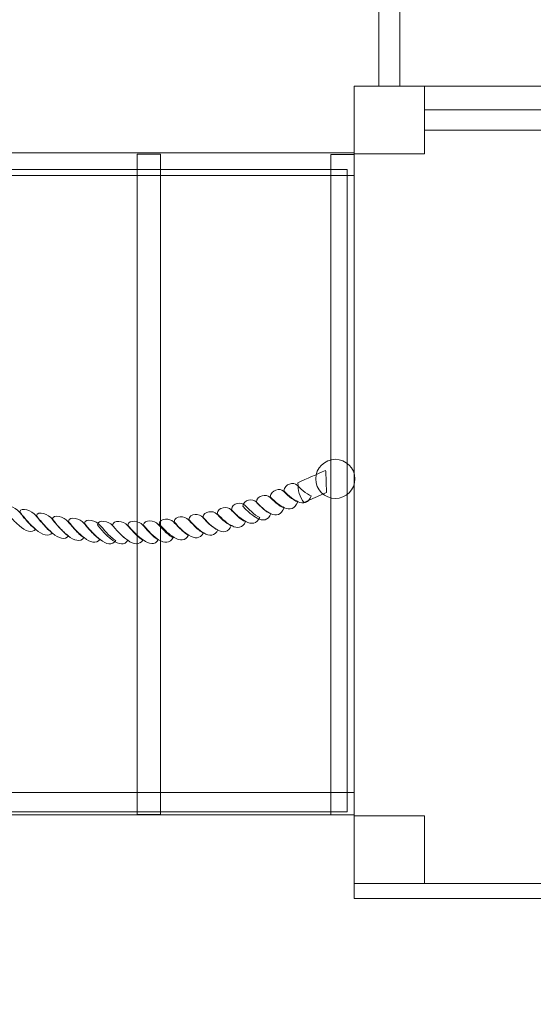
# Model space of a CAD drawing. Units: centimetres. Extents: x -39.74 to -31.26, y 18.73 to 28.38.
# Drawn here: x -37.6 to -36.95, y 22.5 to 23.76 of the extents above; entities that cross this region are included whole.
import ezdxf

# ---------------------------------------------------------------- set-up
doc = ezdxf.new("R2010")
doc.units = ezdxf.units.CM
doc.header["$MEASUREMENT"] = 0
doc.layers.add('Layer 1', color=7, linetype='Continuous')

msp = doc.modelspace()

# ---------------------------------------------------------------- linework, layer by layer
at = {"layer": 'Layer 1', "color": 7, "lineweight": 9}
for points in [[(-38.22277, 23.5615), (-37.17793, 23.5615), (-37.17793, 23.5903), (-38.22277, 23.5903), (-38.22277, 23.5615)], [(-38.23688, 22.74922), (-37.18688, 22.74922), (-37.18688, 23.56922), (-38.23688, 23.56922), (-38.23688, 22.74922)], [(-38.22277, 22.74539), (-37.17793, 22.74539), (-37.17793, 22.77419), (-38.22277, 22.77419), (-38.22277, 22.74539)]]:
    msp.add_lwpolyline(points, close=True, dxfattribs=at)
msp.add_ellipse((-37.20214, 23.17428), major_axis=(0, 0.025), ratio=1, dxfattribs=at)
at = {"layer": 'Layer 1', "color": 242, "lineweight": 9}
msp.add_open_spline([(-34.68878, 26.36519), (-34.72065, 26.79185), (-34.95572, 27.16137), (-35.2677, 27.4087), (-35.2677, 27.4087), (-35.49115, 27.97712), (-36.02869, 28.37787), (-36.65622, 28.37787), (-36.65622, 28.37787), (-37.29924, 28.37787), (-37.84774, 27.95713), (-38.06069, 27.36635), (-38.06069, 27.36635), (-38.38001, 27.08961), (-38.56352, 26.67626), (-38.59955, 26.21513), (-38.59955, 26.21513), (-38.59955, 26.21513), (-38.68651, 25.1026), (-38.68651, 25.1026), (-38.68651, 25.1026), (-39.29404, 24.90372), (-39.73475, 24.31391), (-39.73475, 23.6173), (-39.73475, 23.6173), (-39.73475, 23.30525), (-39.73776, 23.12814), (-39.73776, 22.81654), (-39.73776, 22.81654), (-39.73776, 21.95665), (-39.05945, 21.13647), (-38.23158, 21.13736), (-38.23158, 21.13736), (-38.23158, 21.13736), (-36.1265, 21.13967), (-36.1265, 21.13967), (-36.1265, 21.13967), (-36.1265, 21.13967), (-35.36687, 21.13967), (-35.36687, 21.13967), (-35.36687, 21.13967), (-35.36687, 21.13967), (-35.36687, 20.11204), (-35.36687, 20.11204), (-35.36687, 20.11204), (-35.36687, 20.11204), (-35.36687, 19.98079), (-35.36687, 19.98079), (-35.36687, 19.98079), (-35.36687, 19.98079), (-35.36687, 19.6527), (-35.36687, 19.6527), (-35.36687, 19.6527), (-35.36687, 19.14716), (-34.95326, 18.73355), (-34.44772, 18.73355), (-34.44772, 18.73355), (-34.44772, 18.73355), (-33.74726, 18.73355), (-33.74726, 18.73355), (-33.74726, 18.73355), (-33.24172, 18.73355), (-32.82811, 19.14716), (-32.82811, 19.6527), (-32.82811, 19.6527), (-32.82811, 19.6527), (-32.82811, 19.98079), (-32.82811, 19.98079), (-32.82811, 19.98079), (-32.82811, 19.98079), (-32.82811, 20.11204), (-32.82811, 20.11204), (-32.82811, 20.11204), (-32.82811, 20.11204), (-32.82811, 21.04773), (-32.82811, 21.04773), (-32.82811, 21.04773), (-32.82811, 21.04773), (-32.7631, 21.04773), (-32.7631, 21.04773), (-32.7631, 21.04773), (-31.93522, 21.04773), (-31.26383, 21.74507), (-31.26383, 22.60496), (-31.26383, 22.60496), (-31.26383, 22.99816), (-31.26383, 23.23413), (-31.26383, 23.62732), (-31.26383, 23.62732), (-31.26383, 24.48721), (-31.93522, 25.18455), (-32.7631, 25.18455), (-32.7631, 25.18455), (-33.47004, 25.18455), (-33.89201, 25.1714), (-34.60056, 25.18432), (-34.60056, 25.18432), (-34.60056, 25.18432), (-34.68878, 26.36519), (-34.68878, 26.36519)], degree=3, knots=[0, 0, 0, 0, 0.0384615, 0.0384615, 0.0384615, 0.0384615, 0.0769231, 0.0769231, 0.0769231, 0.0769231, 0.1153846, 0.1153846, 0.1153846, 0.1153846, 0.1538462, 0.1538462, 0.1538462, 0.1538462, 0.1923077, 0.1923077, 0.1923077, 0.1923077, 0.2307692, 0.2307692, 0.2307692, 0.2307692, 0.2692308, 0.2692308, 0.2692308, 0.2692308, 0.3076923, 0.3076923, 0.3076923, 0.3076923, 0.3461538, 0.3461538, 0.3461538, 0.3461538, 0.3846154, 0.3846154, 0.3846154, 0.3846154, 0.4230769, 0.4230769, 0.4230769, 0.4230769, 0.4615385, 0.4615385, 0.4615385, 0.4615385, 0.5, 0.5, 0.5, 0.5, 0.5384615, 0.5384615, 0.5384615, 0.5384615, 0.5769231, 0.5769231, 0.5769231, 0.5769231, 0.6153846, 0.6153846, 0.6153846, 0.6153846, 0.6538462, 0.6538462, 0.6538462, 0.6538462, 0.6923077, 0.6923077, 0.6923077, 0.6923077, 0.7307692, 0.7307692, 0.7307692, 0.7307692, 0.7692308, 0.7692308, 0.7692308, 0.7692308, 0.8076923, 0.8076923, 0.8076923, 0.8076923, 0.8461538, 0.8461538, 0.8461538, 0.8461538, 0.8846154, 0.8846154, 0.8846154, 0.8846154, 0.9230769, 0.9230769, 0.9230769, 0.9230769, 1, 1, 1, 1], dxfattribs=at)
at = {"layer": 'Layer 1', "color": 7, "lineweight": 9}
for points, knots in [([(-37.11972, 23.67567), (-37.11972, 23.67567), (-37.14658, 23.67567), (-37.14658, 23.67567), (-37.14658, 23.67567), (-37.14658, 23.67567), (-37.14658, 25.11587), (-37.14658, 25.11587), (-37.14658, 25.11587), (-37.14658, 25.11587), (-37.11972, 25.11587), (-37.11972, 25.11587), (-37.11972, 25.11587), (-37.11972, 25.11587), (-37.11972, 23.67567), (-37.11972, 23.67567)], [0, 0, 0, 0, 0.2, 0.2, 0.2, 0.2, 0.4, 0.4, 0.4, 0.4, 0.6, 0.6, 0.6, 0.6, 1, 1, 1, 1]), ([(-36.12314, 23.67567), (-36.12314, 23.67567), (-37.17793, 23.67567), (-37.17793, 23.67567), (-37.17793, 23.67567), (-37.17793, 23.67567), (-37.17793, 22.65793), (-37.17793, 22.65793), (-37.17793, 22.65793), (-37.17793, 22.65793), (-36.12314, 22.65793), (-36.12314, 22.65793), (-36.12314, 22.65793), (-36.12314, 22.65793), (-36.12314, 23.67567), (-36.12314, 23.67567)], [0, 0, 0, 0, 0.2, 0.2, 0.2, 0.2, 0.4, 0.4, 0.4, 0.4, 0.6, 0.6, 0.6, 0.6, 1, 1, 1, 1]), ([(-37.08837, 23.67567), (-37.08837, 23.67567), (-37.17793, 23.67567), (-37.17793, 23.67567), (-37.17793, 23.67567), (-37.17793, 23.67567), (-37.17793, 23.58926), (-37.17793, 23.58926), (-37.17793, 23.58926), (-37.17793, 23.58926), (-37.08837, 23.58926), (-37.08837, 23.58926), (-37.08837, 23.58926), (-37.08837, 23.58926), (-37.08837, 23.67567), (-37.08837, 23.67567)], [0, 0, 0, 0, 0.2, 0.2, 0.2, 0.2, 0.4, 0.4, 0.4, 0.4, 0.6, 0.6, 0.6, 0.6, 1, 1, 1, 1]), ([(-36.2127, 23.64543), (-36.2127, 23.64543), (-36.2127, 23.61951), (-36.2127, 23.61951), (-36.2127, 23.61951), (-36.2127, 23.61951), (-37.08837, 23.61951), (-37.08837, 23.61951), (-37.08837, 23.61951), (-37.08837, 23.61951), (-37.08837, 23.64543), (-37.08837, 23.64543), (-37.08837, 23.64543), (-37.08837, 23.64543), (-36.2127, 23.64543), (-36.2127, 23.64543)], [0, 0, 0, 0, 0.2, 0.2, 0.2, 0.2, 0.4, 0.4, 0.4, 0.4, 0.6, 0.6, 0.6, 0.6, 1, 1, 1, 1]), ([(-37.42532, 22.7459), (-37.42532, 23.02685), (-37.42532, 23.3078), (-37.42532, 23.58874), (-37.42532, 23.58874), (-37.43527, 23.58874), (-37.44522, 23.58874), (-37.45517, 23.58874), (-37.45517, 23.58874), (-37.45517, 23.3078), (-37.45517, 23.02685), (-37.45517, 22.7459), (-37.45517, 22.7459), (-37.44522, 22.7459), (-37.43527, 22.7459), (-37.42532, 22.7459)], [0, 0, 0, 0, 0.2, 0.2, 0.2, 0.2, 0.4, 0.4, 0.4, 0.4, 0.6, 0.6, 0.6, 0.6, 1, 1, 1, 1]), ([(-37.17793, 22.74539), (-37.17793, 22.74539), (-37.17793, 23.58823), (-37.17793, 23.58823), (-37.17793, 23.58823), (-37.17793, 23.58823), (-37.20778, 23.58823), (-37.20778, 23.58823), (-37.20778, 23.58823), (-37.20778, 23.58823), (-37.20778, 22.74539), (-37.20778, 22.74539), (-37.20778, 22.74539), (-37.20778, 22.74539), (-37.17793, 22.74539), (-37.17793, 22.74539)], [0, 0, 0, 0, 0.2, 0.2, 0.2, 0.2, 0.4, 0.4, 0.4, 0.4, 0.6, 0.6, 0.6, 0.6, 1, 1, 1, 1]), ([(-37.21471, 23.18515), (-37.21471, 23.18515), (-37.21441, 23.18417), (-37.21441, 23.18417), (-37.21441, 23.18417), (-37.21441, 23.18417), (-37.21332, 23.15693), (-37.21332, 23.15693), (-37.21332, 23.15693), (-37.21332, 23.15693), (-37.24221, 23.14412), (-37.24221, 23.14412), (-37.24221, 23.14412), (-37.24523, 23.14756), (-37.247, 23.15161), (-37.24822, 23.15587), (-37.24822, 23.15587), (-37.24943, 23.16009), (-37.24973, 23.16478), (-37.25004, 23.16946), (-37.25004, 23.16946), (-37.23833, 23.17466), (-37.22652, 23.1799), (-37.21471, 23.18515)], [0, 0, 0, 0, 0.1428571, 0.1428571, 0.1428571, 0.1428571, 0.2857143, 0.2857143, 0.2857143, 0.2857143, 0.4285714, 0.4285714, 0.4285714, 0.4285714, 0.5714286, 0.5714286, 0.5714286, 0.5714286, 0.7142857, 0.7142857, 0.7142857, 0.7142857, 1, 1, 1, 1]), ([(-37.25015, 23.14509), (-37.25355, 23.13602), (-37.26046, 23.13402), (-37.26722, 23.13748), (-37.26722, 23.13748), (-37.26985, 23.13865), (-37.27279, 23.14038), (-37.27574, 23.14266), (-37.27574, 23.14266), (-37.27875, 23.145), (-37.28189, 23.14786), (-37.28511, 23.15126), (-37.28511, 23.15126), (-37.28438, 23.1606), (-37.27247, 23.16282), (-37.2684, 23.15865), (-37.2684, 23.15865), (-37.26697, 23.15741), (-37.26395, 23.15433), (-37.26058, 23.15139), (-37.26058, 23.15139), (-37.2572, 23.14845), (-37.25325, 23.14575), (-37.25015, 23.14509)], [0, 0, 0, 0, 0.1428571, 0.1428571, 0.1428571, 0.1428571, 0.2857143, 0.2857143, 0.2857143, 0.2857143, 0.4285714, 0.4285714, 0.4285714, 0.4285714, 0.5714286, 0.5714286, 0.5714286, 0.5714286, 0.7142857, 0.7142857, 0.7142857, 0.7142857, 1, 1, 1, 1]), ([(-37.23279, 23.15275), (-37.23618, 23.14369), (-37.24303, 23.14177), (-37.24978, 23.14523), (-37.24978, 23.14523), (-37.2525, 23.14636), (-37.25542, 23.14804), (-37.2584, 23.15037), (-37.2584, 23.15037), (-37.26141, 23.15272), (-37.26455, 23.15557), (-37.26778, 23.15902), (-37.26778, 23.15902), (-37.26704, 23.16831), (-37.25502, 23.17053), (-37.25104, 23.16636), (-37.25104, 23.16636), (-37.24963, 23.16511), (-37.2465, 23.16204), (-37.24314, 23.15914), (-37.24314, 23.15914), (-37.23975, 23.15623), (-37.2358, 23.15346), (-37.23279, 23.15275)], [0, 0, 0, 0, 0.1428571, 0.1428571, 0.1428571, 0.1428571, 0.2857143, 0.2857143, 0.2857143, 0.2857143, 0.4285714, 0.4285714, 0.4285714, 0.4285714, 0.5714286, 0.5714286, 0.5714286, 0.5714286, 0.7142857, 0.7142857, 0.7142857, 0.7142857, 1, 1, 1, 1]), ([(-37.28429, 23.1299), (-37.28779, 23.12117), (-37.29499, 23.12006), (-37.30186, 23.12423), (-37.30186, 23.12423), (-37.30466, 23.12564), (-37.30766, 23.12763), (-37.31074, 23.13023), (-37.31074, 23.13023), (-37.31381, 23.13283), (-37.31704, 23.13595), (-37.32034, 23.13959), (-37.32034, 23.13959), (-37.31948, 23.1485), (-37.30701, 23.14926), (-37.30293, 23.14475), (-37.30293, 23.14475), (-37.30147, 23.14335), (-37.29828, 23.1401), (-37.29481, 23.13688), (-37.29481, 23.13688), (-37.29135, 23.13366), (-37.28731, 23.13066), (-37.28429, 23.1299)], [0, 0, 0, 0, 0.1428571, 0.1428571, 0.1428571, 0.1428571, 0.2857143, 0.2857143, 0.2857143, 0.2857143, 0.4285714, 0.4285714, 0.4285714, 0.4285714, 0.5714286, 0.5714286, 0.5714286, 0.5714286, 0.7142857, 0.7142857, 0.7142857, 0.7142857, 1, 1, 1, 1]), ([(-37.26758, 23.13734), (-37.27098, 23.12827), (-37.27781, 23.1263), (-37.28457, 23.12982), (-37.28457, 23.12982), (-37.28729, 23.1309), (-37.29027, 23.13283), (-37.29332, 23.13538), (-37.29332, 23.13538), (-37.2964, 23.13797), (-37.29964, 23.1411), (-37.30293, 23.14475), (-37.30293, 23.14475), (-37.30207, 23.15366), (-37.28982, 23.15512), (-37.28585, 23.15094), (-37.28585, 23.15094), (-37.28442, 23.1497), (-37.28131, 23.14661), (-37.27792, 23.14369), (-37.27792, 23.14369), (-37.27456, 23.1408), (-37.2706, 23.13805), (-37.26758, 23.13734)], [0, 0, 0, 0, 0.1428571, 0.1428571, 0.1428571, 0.1428571, 0.2857143, 0.2857143, 0.2857143, 0.2857143, 0.4285714, 0.4285714, 0.4285714, 0.4285714, 0.5714286, 0.5714286, 0.5714286, 0.5714286, 0.7142857, 0.7142857, 0.7142857, 0.7142857, 1, 1, 1, 1]), ([(-37.58457, 23.10987), (-37.58917, 23.1047), (-37.59756, 23.10743), (-37.60532, 23.11449), (-37.60532, 23.11449), (-37.60848, 23.11706), (-37.61187, 23.12033), (-37.61537, 23.12429), (-37.61537, 23.12429), (-37.61885, 23.12822), (-37.62253, 23.13272), (-37.62622, 23.13764), (-37.62622, 23.13764), (-37.62468, 23.14437), (-37.61015, 23.13815), (-37.60554, 23.13226), (-37.60554, 23.13226), (-37.60392, 23.13035), (-37.60051, 23.12599), (-37.59664, 23.12149), (-37.59664, 23.12149), (-37.59276, 23.11699), (-37.58823, 23.11233), (-37.58457, 23.10987)], [0, 0, 0, 0, 0.1428571, 0.1428571, 0.1428571, 0.1428571, 0.2857143, 0.2857143, 0.2857143, 0.2857143, 0.4285714, 0.4285714, 0.4285714, 0.4285714, 0.5714286, 0.5714286, 0.5714286, 0.5714286, 0.7142857, 0.7142857, 0.7142857, 0.7142857, 1, 1, 1, 1]), ([(-37.56338, 23.10515), (-37.568, 23.10002), (-37.57626, 23.1027), (-37.58413, 23.10977), (-37.58413, 23.10977), (-37.58731, 23.11237), (-37.59068, 23.11559), (-37.5941, 23.11933), (-37.5941, 23.11933), (-37.59753, 23.12307), (-37.60114, 23.12737), (-37.60478, 23.13211), (-37.60478, 23.13211), (-37.60335, 23.13917), (-37.58887, 23.13346), (-37.58437, 23.12758), (-37.58437, 23.12758), (-37.58275, 23.12567), (-37.57921, 23.12126), (-37.57534, 23.11677), (-37.57534, 23.11677), (-37.57149, 23.1123), (-37.56693, 23.10761), (-37.56338, 23.10515)], [0, 0, 0, 0, 0.1428571, 0.1428571, 0.1428571, 0.1428571, 0.2857143, 0.2857143, 0.2857143, 0.2857143, 0.4285714, 0.4285714, 0.4285714, 0.4285714, 0.5714286, 0.5714286, 0.5714286, 0.5714286, 0.7142857, 0.7142857, 0.7142857, 0.7142857, 1, 1, 1, 1]), ([(-37.31671, 23.11984), (-37.32033, 23.11149), (-37.32754, 23.11042), (-37.33442, 23.11464), (-37.33442, 23.11464), (-37.33721, 23.11596), (-37.3402, 23.118), (-37.34329, 23.12059), (-37.34329, 23.12059), (-37.34633, 23.12315), (-37.3496, 23.12631), (-37.35288, 23.1299), (-37.35288, 23.1299), (-37.35202, 23.13882), (-37.33965, 23.13956), (-37.33548, 23.13511), (-37.33548, 23.13511), (-37.33402, 23.13372), (-37.33092, 23.13035), (-37.32744, 23.12714), (-37.32744, 23.12714), (-37.32399, 23.12396), (-37.31991, 23.12083), (-37.31671, 23.11984)], [0, 0, 0, 0, 0.1428571, 0.1428571, 0.1428571, 0.1428571, 0.2857143, 0.2857143, 0.2857143, 0.2857143, 0.4285714, 0.4285714, 0.4285714, 0.4285714, 0.5714286, 0.5714286, 0.5714286, 0.5714286, 0.7142857, 0.7142857, 0.7142857, 0.7142857, 1, 1, 1, 1]), ([(-37.29865, 23.12522), (-37.30226, 23.11687), (-37.30937, 23.1158), (-37.31633, 23.11992), (-37.31633, 23.11992), (-37.31914, 23.12134), (-37.32216, 23.12336), (-37.32521, 23.12592), (-37.32521, 23.12592), (-37.32828, 23.12851), (-37.33152, 23.13164), (-37.33482, 23.13528), (-37.33482, 23.13528), (-37.33397, 23.14424), (-37.32148, 23.14495), (-37.3174, 23.14044), (-37.3174, 23.14044), (-37.31596, 23.1391), (-37.31276, 23.13579), (-37.30929, 23.13257), (-37.30929, 23.13257), (-37.30581, 23.12935), (-37.30176, 23.12626), (-37.29865, 23.12522)], [0, 0, 0, 0, 0.1428571, 0.1428571, 0.1428571, 0.1428571, 0.2857143, 0.2857143, 0.2857143, 0.2857143, 0.4285714, 0.4285714, 0.4285714, 0.4285714, 0.5714286, 0.5714286, 0.5714286, 0.5714286, 0.7142857, 0.7142857, 0.7142857, 0.7142857, 1, 1, 1, 1]), ([(-37.54243, 23.10155), (-37.54682, 23.09567), (-37.55509, 23.09807), (-37.56295, 23.10509), (-37.56295, 23.10509), (-37.56601, 23.10764), (-37.56937, 23.11088), (-37.57282, 23.11464), (-37.57282, 23.11464), (-37.57621, 23.11834), (-37.57986, 23.12269), (-37.58348, 23.12737), (-37.58348, 23.12737), (-37.58205, 23.13443), (-37.56768, 23.12873), (-37.56307, 23.12285), (-37.56307, 23.12285), (-37.56145, 23.12093), (-37.55806, 23.11655), (-37.55421, 23.11222), (-37.55421, 23.11222), (-37.55048, 23.10802), (-37.54601, 23.10373), (-37.54243, 23.10155)], [0, 0, 0, 0, 0.1428571, 0.1428571, 0.1428571, 0.1428571, 0.2857143, 0.2857143, 0.2857143, 0.2857143, 0.4285714, 0.4285714, 0.4285714, 0.4285714, 0.5714286, 0.5714286, 0.5714286, 0.5714286, 0.7142857, 0.7142857, 0.7142857, 0.7142857, 1, 1, 1, 1]), ([(-37.52304, 23.0993), (-37.52743, 23.09343), (-37.53556, 23.09535), (-37.54319, 23.10165), (-37.54319, 23.10165), (-37.54618, 23.10397), (-37.54947, 23.10691), (-37.55282, 23.11041), (-37.55282, 23.11041), (-37.55616, 23.11391), (-37.55978, 23.11822), (-37.56342, 23.12295), (-37.56342, 23.12295), (-37.56198, 23.13001), (-37.54803, 23.12563), (-37.54352, 23.12008), (-37.54352, 23.12008), (-37.54194, 23.11831), (-37.53858, 23.11415), (-37.53482, 23.10998), (-37.53482, 23.10998), (-37.53105, 23.10582), (-37.52662, 23.10149), (-37.52304, 23.0993)], [0, 0, 0, 0, 0.1428571, 0.1428571, 0.1428571, 0.1428571, 0.2857143, 0.2857143, 0.2857143, 0.2857143, 0.4285714, 0.4285714, 0.4285714, 0.4285714, 0.5714286, 0.5714286, 0.5714286, 0.5714286, 0.7142857, 0.7142857, 0.7142857, 0.7142857, 1, 1, 1, 1]), ([(-37.50259, 23.09695), (-37.50696, 23.09107), (-37.51497, 23.0929), (-37.52263, 23.0993), (-37.52263, 23.0993), (-37.52573, 23.10162), (-37.52902, 23.10454), (-37.53235, 23.108), (-37.53235, 23.108), (-37.53571, 23.11149), (-37.53922, 23.11553), (-37.54278, 23.12003), (-37.54278, 23.12003), (-37.54148, 23.12752), (-37.52747, 23.12328), (-37.52307, 23.11773), (-37.52307, 23.11773), (-37.52148, 23.11596), (-37.51802, 23.11179), (-37.51426, 23.10762), (-37.51426, 23.10762), (-37.51048, 23.10341), (-37.50604, 23.09909), (-37.50259, 23.09695)], [0, 0, 0, 0, 0.1428571, 0.1428571, 0.1428571, 0.1428571, 0.2857143, 0.2857143, 0.2857143, 0.2857143, 0.4285714, 0.4285714, 0.4285714, 0.4285714, 0.5714286, 0.5714286, 0.5714286, 0.5714286, 0.7142857, 0.7142857, 0.7142857, 0.7142857, 1, 1, 1, 1]), ([(-37.48242, 23.09588), (-37.48655, 23.08918), (-37.49451, 23.09054), (-37.50216, 23.09689), (-37.50216, 23.09689), (-37.50515, 23.09921), (-37.50847, 23.10218), (-37.51177, 23.1056), (-37.51177, 23.1056), (-37.51514, 23.10909), (-37.51864, 23.11312), (-37.5222, 23.11762), (-37.5222, 23.11762), (-37.5209, 23.12511), (-37.507, 23.12092), (-37.5025, 23.11537), (-37.5025, 23.11537), (-37.5009, 23.11355), (-37.49759, 23.10941), (-37.49384, 23.10541), (-37.49384, 23.10541), (-37.49021, 23.10155), (-37.48586, 23.09763), (-37.48242, 23.09588)], [0, 0, 0, 0, 0.1428571, 0.1428571, 0.1428571, 0.1428571, 0.2857143, 0.2857143, 0.2857143, 0.2857143, 0.4285714, 0.4285714, 0.4285714, 0.4285714, 0.5714286, 0.5714286, 0.5714286, 0.5714286, 0.7142857, 0.7142857, 0.7142857, 0.7142857, 1, 1, 1, 1]), ([(-37.38942, 23.10243), (-37.39329, 23.09489), (-37.40069, 23.09476), (-37.40787, 23.09965), (-37.40787, 23.09965), (-37.41076, 23.1013), (-37.41385, 23.10362), (-37.41702, 23.1065), (-37.41702, 23.1065), (-37.42018, 23.10939), (-37.42351, 23.11279), (-37.42689, 23.11672), (-37.42689, 23.11672), (-37.42589, 23.12516), (-37.41292, 23.12429), (-37.40874, 23.11946), (-37.40874, 23.11946), (-37.40724, 23.11797), (-37.40397, 23.11436), (-37.40038, 23.11082), (-37.40038, 23.11082), (-37.39683, 23.10731), (-37.39263, 23.1038), (-37.38942, 23.10243)], [0, 0, 0, 0, 0.1428571, 0.1428571, 0.1428571, 0.1428571, 0.2857143, 0.2857143, 0.2857143, 0.2857143, 0.4285714, 0.4285714, 0.4285714, 0.4285714, 0.5714286, 0.5714286, 0.5714286, 0.5714286, 0.7142857, 0.7142857, 0.7142857, 0.7142857, 1, 1, 1, 1]), ([(-37.37047, 23.10529), (-37.37434, 23.09775), (-37.38184, 23.09764), (-37.38893, 23.10251), (-37.38893, 23.10251), (-37.39182, 23.10417), (-37.39491, 23.10649), (-37.39807, 23.10937), (-37.39807, 23.10937), (-37.40123, 23.11225), (-37.40456, 23.11566), (-37.40794, 23.11959), (-37.40794, 23.11959), (-37.40694, 23.12803), (-37.39407, 23.12716), (-37.38979, 23.12232), (-37.38979, 23.12232), (-37.38829, 23.12083), (-37.38513, 23.11722), (-37.38154, 23.11368), (-37.38154, 23.11368), (-37.37799, 23.11017), (-37.37379, 23.10667), (-37.37047, 23.10529)], [0, 0, 0, 0, 0.1428571, 0.1428571, 0.1428571, 0.1428571, 0.2857143, 0.2857143, 0.2857143, 0.2857143, 0.4285714, 0.4285714, 0.4285714, 0.4285714, 0.5714286, 0.5714286, 0.5714286, 0.5714286, 0.7142857, 0.7142857, 0.7142857, 0.7142857, 1, 1, 1, 1]), ([(-37.352, 23.10935), (-37.35564, 23.10109), (-37.36291, 23.10055), (-37.37009, 23.10538), (-37.37009, 23.10538), (-37.37297, 23.10703), (-37.37607, 23.10935), (-37.37923, 23.11223), (-37.37923, 23.11223), (-37.3824, 23.11512), (-37.38572, 23.11852), (-37.3891, 23.12245), (-37.3891, 23.12245), (-37.3881, 23.13089), (-37.37512, 23.13002), (-37.37094, 23.12519), (-37.37094, 23.12519), (-37.36945, 23.1237), (-37.36621, 23.12006), (-37.36264, 23.11669), (-37.36264, 23.11669), (-37.35921, 23.11344), (-37.3551, 23.11039), (-37.352, 23.10935)], [0, 0, 0, 0, 0.1428571, 0.1428571, 0.1428571, 0.1428571, 0.2857143, 0.2857143, 0.2857143, 0.2857143, 0.4285714, 0.4285714, 0.4285714, 0.4285714, 0.5714286, 0.5714286, 0.5714286, 0.5714286, 0.7142857, 0.7142857, 0.7142857, 0.7142857, 1, 1, 1, 1]), ([(-37.33488, 23.11446), (-37.33849, 23.10611), (-37.3456, 23.10504), (-37.35256, 23.10917), (-37.35256, 23.10917), (-37.35537, 23.11058), (-37.3584, 23.11259), (-37.36144, 23.11516), (-37.36144, 23.11516), (-37.36454, 23.11778), (-37.36786, 23.12121), (-37.37124, 23.12514), (-37.37124, 23.12514), (-37.37023, 23.13358), (-37.35771, 23.13419), (-37.35363, 23.12968), (-37.35363, 23.12968), (-37.35219, 23.12834), (-37.349, 23.12502), (-37.34552, 23.1218), (-37.34552, 23.1218), (-37.34206, 23.11858), (-37.33801, 23.11555), (-37.33488, 23.11446)], [0, 0, 0, 0, 0.1428571, 0.1428571, 0.1428571, 0.1428571, 0.2857143, 0.2857143, 0.2857143, 0.2857143, 0.4285714, 0.4285714, 0.4285714, 0.4285714, 0.5714286, 0.5714286, 0.5714286, 0.5714286, 0.7142857, 0.7142857, 0.7142857, 0.7142857, 1, 1, 1, 1]), ([(-37.46678, 23.09605), (-37.4708, 23.08936), (-37.4786, 23.0902), (-37.48603, 23.09584), (-37.48603, 23.09584), (-37.48893, 23.09787), (-37.49215, 23.10043), (-37.49539, 23.10373), (-37.49539, 23.10373), (-37.49878, 23.10719), (-37.50226, 23.11126), (-37.50582, 23.11576), (-37.50582, 23.11576), (-37.50463, 23.12324), (-37.49097, 23.1202), (-37.48658, 23.11498), (-37.48658, 23.11498), (-37.48504, 23.11335), (-37.48178, 23.10946), (-37.47809, 23.10558), (-37.47809, 23.10558), (-37.47445, 23.10174), (-37.4701, 23.09781), (-37.46678, 23.09605)], [0, 0, 0, 0, 0.1428571, 0.1428571, 0.1428571, 0.1428571, 0.2857143, 0.2857143, 0.2857143, 0.2857143, 0.4285714, 0.4285714, 0.4285714, 0.4285714, 0.5714286, 0.5714286, 0.5714286, 0.5714286, 0.7142857, 0.7142857, 0.7142857, 0.7142857, 1, 1, 1, 1]), ([(-37.44774, 23.09626), (-37.45186, 23.08958), (-37.45967, 23.09041), (-37.46709, 23.09606), (-37.46709, 23.09606), (-37.46997, 23.09804), (-37.47319, 23.10068), (-37.47642, 23.10386), (-37.47642, 23.10386), (-37.4797, 23.10706), (-37.48311, 23.11076), (-37.48658, 23.11498), (-37.48658, 23.11498), (-37.48542, 23.12294), (-37.47202, 23.12036), (-37.46763, 23.1152), (-37.46763, 23.1152), (-37.46609, 23.11352), (-37.46283, 23.10969), (-37.45915, 23.1058), (-37.45915, 23.1058), (-37.45547, 23.10192), (-37.45117, 23.09802), (-37.44774, 23.09626)], [0, 0, 0, 0, 0.1428571, 0.1428571, 0.1428571, 0.1428571, 0.2857143, 0.2857143, 0.2857143, 0.2857143, 0.4285714, 0.4285714, 0.4285714, 0.4285714, 0.5714286, 0.5714286, 0.5714286, 0.5714286, 0.7142857, 0.7142857, 0.7142857, 0.7142857, 1, 1, 1, 1]), ([(-37.42811, 23.09662), (-37.4322, 23.08979), (-37.43991, 23.09066), (-37.44733, 23.09632), (-37.44733, 23.09632), (-37.45032, 23.09829), (-37.4535, 23.10091), (-37.45677, 23.10411), (-37.45677, 23.10411), (-37.46001, 23.10729), (-37.46344, 23.11097), (-37.46691, 23.11518), (-37.46691, 23.11518), (-37.46576, 23.12314), (-37.45226, 23.12057), (-37.44797, 23.1154), (-37.44797, 23.1154), (-37.44643, 23.11377), (-37.44307, 23.10988), (-37.43938, 23.10601), (-37.43938, 23.10601), (-37.43573, 23.10216), (-37.4314, 23.09823), (-37.42811, 23.09662)], [0, 0, 0, 0, 0.1428571, 0.1428571, 0.1428571, 0.1428571, 0.2857143, 0.2857143, 0.2857143, 0.2857143, 0.4285714, 0.4285714, 0.4285714, 0.4285714, 0.5714286, 0.5714286, 0.5714286, 0.5714286, 0.7142857, 0.7142857, 0.7142857, 0.7142857, 1, 1, 1, 1]), ([(-37.40915, 23.09944), (-37.41303, 23.09194), (-37.42052, 23.09177), (-37.42771, 23.09666), (-37.42771, 23.09666), (-37.43055, 23.0985), (-37.43373, 23.10112), (-37.437, 23.10432), (-37.437, 23.10432), (-37.44024, 23.10749), (-37.44368, 23.11122), (-37.44714, 23.11539), (-37.44714, 23.11539), (-37.44599, 23.12335), (-37.43276, 23.1213), (-37.42847, 23.11646), (-37.42847, 23.11646), (-37.42698, 23.11497), (-37.4238, 23.11137), (-37.42022, 23.10783), (-37.42022, 23.10783), (-37.41665, 23.10428), (-37.41247, 23.10082), (-37.40915, 23.09944)], [0, 0, 0, 0, 0.1428571, 0.1428571, 0.1428571, 0.1428571, 0.2857143, 0.2857143, 0.2857143, 0.2857143, 0.4285714, 0.4285714, 0.4285714, 0.4285714, 0.5714286, 0.5714286, 0.5714286, 0.5714286, 0.7142857, 0.7142857, 0.7142857, 0.7142857, 1, 1, 1, 1]), ([(-37.08837, 22.74435), (-37.08837, 22.74435), (-37.17793, 22.74435), (-37.17793, 22.74435), (-37.17793, 22.74435), (-37.17793, 22.74435), (-37.17793, 22.65793), (-37.17793, 22.65793), (-37.17793, 22.65793), (-37.17793, 22.65793), (-37.08837, 22.65793), (-37.08837, 22.65793), (-37.08837, 22.65793), (-37.08837, 22.65793), (-37.08837, 22.74435), (-37.08837, 22.74435)], [0, 0, 0, 0, 0.2, 0.2, 0.2, 0.2, 0.4, 0.4, 0.4, 0.4, 0.6, 0.6, 0.6, 0.6, 1, 1, 1, 1]), ([(-36.12314, 22.65793), (-36.12314, 22.65793), (-36.12314, 22.63873), (-36.12314, 22.63873), (-36.12314, 22.63873), (-36.12314, 22.63873), (-37.17793, 22.63873), (-37.17793, 22.63873), (-37.17793, 22.63873), (-37.17793, 22.63873), (-37.17793, 22.65793), (-37.17793, 22.65793), (-37.17793, 22.65793), (-37.17793, 22.65793), (-36.12314, 22.65793), (-36.12314, 22.65793)], [0, 0, 0, 0, 0.2, 0.2, 0.2, 0.2, 0.4, 0.4, 0.4, 0.4, 0.6, 0.6, 0.6, 0.6, 1, 1, 1, 1])]:
    msp.add_open_spline(points, degree=3, knots=knots, dxfattribs=at)

doc.saveas('drawing.dxf')
